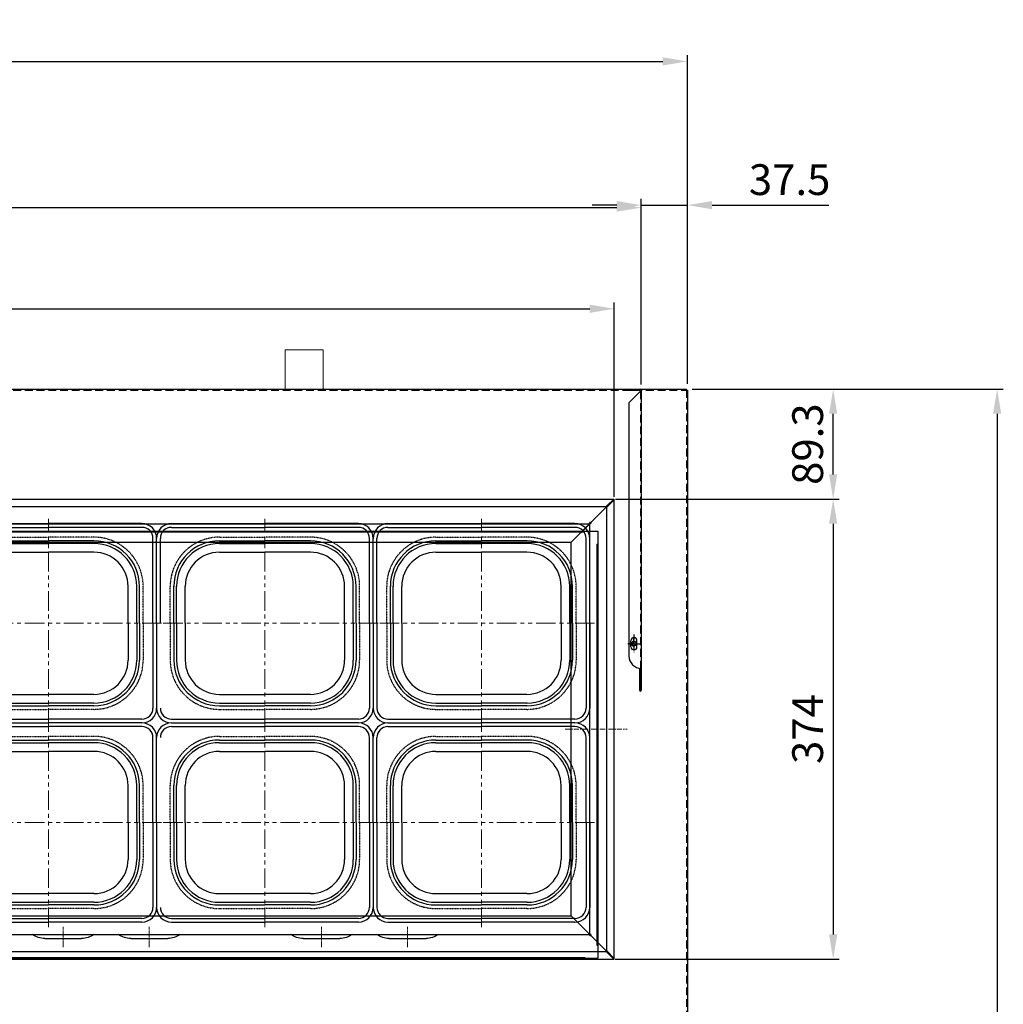
# Model space of a CAD drawing. Units: millimetres. Extents: x 83095 to 86266, y -127399 to -122900.
# Drawn here: x 83894 to 84694, y -123700 to -122900 of the extents above; entities that cross this region are included whole.
import ezdxf

# ---------------------------------------------------------------- set-up
doc = ezdxf.new("R2010")
doc.units = ezdxf.units.MM
for name, pattern in [('AM_ISO08W050x2', [9, 6, -0.75, 1.5, -0.75]), ('CENTER', [7, 4, -1, 1, -1]), ('CENTER2', [1.125, 0.75, -0.125, 0.125, -0.125]), ('HIDDEN', [9.525, 6.35, -3.175]), ('HIDDEN2', [0.1875, 0.125, -0.0625]), ('PHANTOM2', [31.75, 15.875, -3.175, 3.175, -3.175, 3.175, -3.175])]:
    doc.linetypes.add(name, pattern=pattern)
doc.layers.get('0').update_dxf_attribs({"lineweight": 13})
for name, color, linetype in [('\\M+5A6CC\\M+5A6CC¸¶', 187, 'Continuous'), ('cen', 1, 'CENTER'), ('COVER_', 7, 'Continuous'), ('Evap 60 48', 7, 'Continuous'), ('LOUVER_72', 2, 'Continuous'), ('PAN_SUPPORTER_FR', 7, 'Continuous'), ('PAN_SUPPORTER_RE', 7, 'Continuous'), ('PAN_SUPPORTER_SI', 7, 'Continuous'), ('Top Plate 72_Mega', 107, 'Continuous')]:
    doc.layers.add(name, color=color, linetype=linetype)
for name, color, linetype, lineweight in [('AM_7', 1, 'CENTER', 25), ('C', 1, 'CENTER2', 13), ('DR', 7, 'Continuous', 25), ('H', 6, 'HIDDEN2', 25), ('Layer1', 90, 'Continuous', 13), ('P', 2, 'PHANTOM2', 13)]:
    doc.layers.add(name, color=color, linetype=linetype, lineweight=lineweight)
doc.styles.get("Standard").update_dxf_attribs({"font": 'ISOCP.SHX'})
doc.dimstyles.new('rrrrr', dxfattribs={"dimtxt": 18, "dimasz": 11, "dimexe": 5, "dimexo": 5, "dimgap": 5, "dimtad": 1, "dimtoh": 1, "dimdsep": 46, "dimtxsty": 'Standard', "dimcen": 0, "dimclrd": 256, "dimclre": 256, "dimclrt": 2, "dimadec": 0, "dimazin": 2, "dimtp": 0.1, "dimtm": 0.1, "dimtfac": 0.71, "dimtmove": 0, "dimatfit": 3, "dimfxl": 0, "dimlwd": -1, "dimlwe": -1, "dimarcsym": 0})

# ---------------------------------------------------------------- blocks, each defined once
blk = doc.blocks.new('*D29')
at = {"layer": 'Defpoints', "color": 0}
for p in [(84436.49, -123200.05), (84437.69, -124500.93), (84688.96, -124500.93)]:
    blk.add_point(p, dxfattribs=at)
at = {"layer": 'DR'}
for p, q in [((84441.49, -123200.05), (84693.96, -123200.05)), ((84688.96, -123220.05), (84688.96, -124480.93)), ((84442.69, -124500.93), (84693.96, -124500.93))]:
    blk.add_line(p, q, dxfattribs=at)
for points in [[(84685.62, -123220.05), (84692.29, -123220.05), (84688.96, -123200.05)], [(84685.62, -124480.93), (84692.29, -124480.93), (84688.96, -124500.93)]]:
    blk.add_solid(points, dxfattribs=at)
at = {"layer": 'DR', "color": 2, "insert": (84671.46, -123850.49), "char_height": 25, "attachment_point": 5, "rotation": 90}
blk.add_mtext('1300.9', dxfattribs=at)
blk = doc.blocks.new('*D30')
at = {"layer": 'Defpoints', "color": 0}
for p in [(84373.73, -123289.39), (84373.29, -123663.41), (84555.66, -123663.41)]:
    blk.add_point(p, dxfattribs=at)
at = {"layer": 'DR'}
for p, q in [((84378.73, -123289.39), (84560.66, -123289.39)), ((84555.66, -123309.39), (84555.66, -123643.41)), ((84378.29, -123663.41), (84560.66, -123663.41))]:
    blk.add_line(p, q, dxfattribs=at)
for points in [[(84552.33, -123309.39), (84559, -123309.39), (84555.66, -123289.39)], [(84552.33, -123643.41), (84559, -123643.41), (84555.66, -123663.41)]]:
    blk.add_solid(points, dxfattribs=at)
at = {"layer": 'DR', "color": 2, "insert": (84538.16, -123476.4), "char_height": 25, "attachment_point": 5, "rotation": 90}
blk.add_mtext('374', dxfattribs=at)
blk = doc.blocks.new('*D31')
at = {"layer": 'Defpoints', "color": 0}
for p in [(84437.19, -122933.47), (83212.19, -123200.75), (84437.19, -123200.75)]:
    blk.add_point(p, dxfattribs=at)
at = {"layer": 'DR'}
for p, q in [((83212.19, -123195.75), (83212.19, -122928.47)), ((84437.19, -123195.75), (84437.19, -122928.47)), ((83232.19, -122933.47), (84417.19, -122933.47))]:
    blk.add_line(p, q, dxfattribs=at)
for points in [[(83232.19, -122930.13), (83232.19, -122936.8), (83212.19, -122933.47)], [(84417.19, -122930.13), (84417.19, -122936.8), (84437.19, -122933.47)]]:
    blk.add_solid(points, dxfattribs=at)
at = {"layer": 'DR', "color": 2, "insert": (83824.69, -122915.96), "char_height": 25, "attachment_point": 5}
blk.add_mtext('1225', dxfattribs=at)
blk = doc.blocks.new('*D32')
at = {"layer": 'Defpoints', "color": 0}
for p in [(84377.76, -123134.64), (83271.73, -123295.59), (84377.76, -123292.62)]:
    blk.add_point(p, dxfattribs=at)
at = {"layer": 'DR'}
for p, q in [((83271.73, -123290.59), (83271.73, -123129.64)), ((83291.73, -123134.64), (84357.76, -123134.64)), ((84377.76, -123287.62), (84377.76, -123129.64))]:
    blk.add_line(p, q, dxfattribs=at)
for points in [[(83291.73, -123131.31), (83291.73, -123137.98), (83271.73, -123134.64)], [(84357.76, -123131.31), (84357.76, -123137.98), (84377.76, -123134.64)]]:
    blk.add_solid(points, dxfattribs=at)
at = {"layer": 'DR', "color": 2, "insert": (83824.74, -123117.14), "char_height": 25, "attachment_point": 5}
blk.add_mtext('1106', dxfattribs=at)
blk = doc.blocks.new('*D33')
at = {"layer": 'Defpoints', "color": 0}
for p in [(84437.19, -123050.36), (84399.69, -123201.31), (84437.19, -123200.75)]:
    blk.add_point(p, dxfattribs=at)
at = {"layer": 'DR'}
for p, q in [((84399.69, -123196.31), (84399.69, -123045.36)), ((84437.19, -123195.75), (84437.19, -123045.36)), ((84379.69, -123050.36), (84359.69, -123050.36)), ((84399.69, -123050.36), (84437.19, -123050.36)), ((84457.19, -123050.36), (84552.05, -123050.36))]:
    blk.add_line(p, q, dxfattribs=at)
for points in [[(84379.69, -123047.02), (84379.69, -123053.69), (84399.69, -123050.36)], [(84457.19, -123047.02), (84457.19, -123053.69), (84437.19, -123050.36)]]:
    blk.add_solid(points, dxfattribs=at)
at = {"layer": 'DR', "color": 2, "insert": (84520.28, -123032.86), "char_height": 25, "attachment_point": 5}
blk.add_mtext('37.5', dxfattribs=at)
blk = doc.blocks.new('*D34')
at = {"layer": 'Defpoints', "color": 0}
for p in [(84399.69, -123052.39), (83249.69, -123201.22), (84399.69, -123201.31)]:
    blk.add_point(p, dxfattribs=at)
at = {"layer": 'DR'}
for p, q in [((83249.69, -123196.22), (83249.69, -123047.39)), ((84399.69, -123196.31), (84399.69, -123047.39)), ((83269.69, -123052.39), (84379.69, -123052.39))]:
    blk.add_line(p, q, dxfattribs=at)
for points in [[(83269.69, -123049.06), (83269.69, -123055.72), (83249.69, -123052.39)], [(84379.69, -123049.06), (84379.69, -123055.72), (84399.69, -123052.39)]]:
    blk.add_solid(points, dxfattribs=at)
at = {"layer": 'DR', "color": 2, "insert": (83824.69, -123034.89), "char_height": 25, "attachment_point": 5}
blk.add_mtext('1150', dxfattribs=at)
blk = doc.blocks.new('*D36')
at = {"layer": 'Defpoints', "color": 0}
for p in [(84436.02, -123200.05), (84555.66, -123200.05), (84373.73, -123289.39)]:
    blk.add_point(p, dxfattribs=at)
at = {"layer": 'DR'}
for p, q in [((84441.02, -123200.05), (84560.66, -123200.05)), ((84555.66, -123269.39), (84555.66, -123220.05)), ((84378.73, -123289.39), (84560.66, -123289.39))]:
    blk.add_line(p, q, dxfattribs=at)
for points in [[(84552.33, -123220.05), (84559, -123220.05), (84555.66, -123200.05)], [(84552.33, -123269.39), (84559, -123269.39), (84555.66, -123289.39)]]:
    blk.add_solid(points, dxfattribs=at)
at = {"layer": 'DR', "color": 2, "insert": (84538.16, -123244.72), "char_height": 25, "attachment_point": 5, "rotation": 90}
blk.add_mtext('89.3', dxfattribs=at)
blk = doc.blocks.new('S48F')
at = {"layer": 'cen', "lineweight": 0}
blk.add_line((0, 27.17), (0, -27.17), dxfattribs=at)
at = {"layer": 'COVER_'}
for p, q in [((-533.01, -1.27), (-534.01, -1.27)), ((533.01, -1.27), (534.01, -1.27))]:
    blk.add_line(p, q, dxfattribs=at)
at = {"layer": 'Evap 60 48'}
for p, q in [((-533.01, -2.27), (-533.01, -1.27)), ((533.01, -2.27), (533.01, -1.27))]:
    blk.add_line(p, q, dxfattribs=at)
at = {"layer": 'PAN_SUPPORTER_FR', "color": 7, "linetype": 'Continuous', "ltscale": 25.4}
for p, q in [((-552.5, 17.73), (552.5, 17.73)), ((-552.5, 17.73), (-546.72, 11.96)), ((-552.5, 17.73), (-552.5, 17.22)), ((-552.5, 17.22), (-546.72, 11.45)), ((552.5, 17.73), (546.72, 11.96)), ((552.5, 17.22), (546.72, 11.45)), ((552.5, 17.73), (552.5, 17.22)), ((-546.72, 11.96), (-546.72, 11.44)), ((-546.72, 11.96), (-546.72, 11.45)), ((-546.72, 11.73), (546.72, 11.73)), ((-546.72, 11.45), (-546.72, 11.44)), ((-546.72, 11.44), (-534.01, -1.27)), ((546.72, 11.44), (534.01, -1.27)), ((546.72, 11.96), (546.72, 11.44)), ((546.72, 11.96), (546.72, 11.45)), ((546.72, 11.45), (546.72, 11.44)), ((-533.01, -2.27), (533.01, -2.27)), ((-533.01, -2.27), (-518.01, -17.27)), ((533.01, -2.27), (518.01, -17.27)), ((-518.01, -17.27), (518.01, -17.27))]:
    blk.add_line(p, q, dxfattribs=at)
at = {"layer": 'PAN_SUPPORTER_FR', "color": 7, "linetype": 'HIDDEN2', "ltscale": 25.4}
for p, q in [((-533.01, -1.47), (-533.01, -1.47)), ((533.01, -1.47), (533.01, -1.47))]:
    blk.add_line(p, q, dxfattribs=at)
blk = doc.blocks.new('s48b')
at = {"layer": 'C'}
for p, q in [((-385, 18.83), (-385, 35.31)), ((-315, 18.82), (-315, 35.3)), ((-175, 18.83), (-175, 35.31)), ((-105, 18.82), (-105, 35.3)), ((105, 18.81), (105, 35.28)), ((175, 18.81), (175, 35.28)), ((315, 18.78), (315, 35.26)), ((385, 18.78), (385, 35.26)), ((-35, 20.13), (-35, 31.43)), ((35, 20.13), (35, 31.42))]:
    blk.add_line(p, q, dxfattribs=at)
at = {"layer": 'cen', "lineweight": 0}
blk.add_line((0, 54.33), (0, 0), dxfattribs=at)
at = {"layer": 'COVER_'}
for p, q in [((-533.01, 25.9), (-534.01, 25.9)), ((533.01, 25.9), (534.01, 25.9))]:
    blk.add_line(p, q, dxfattribs=at)
at = {"layer": 'Evap 60 48'}
for p, q in [((-533.01, 24.9), (-533.01, 25.9)), ((533.01, 24.9), (533.01, 25.9))]:
    blk.add_line(p, q, dxfattribs=at)
at = {"layer": 'PAN_SUPPORTER_FR', "color": 7, "linetype": 'Continuous', "ltscale": 25.4}
for p, q in [((-552.5, 44.9), (552.5, 44.9)), ((-552.5, 44.9), (-546.72, 39.12)), ((-552.5, 44.9), (-552.5, 44.39)), ((-552.5, 44.39), (-546.72, 38.61)), ((552.5, 44.9), (546.72, 39.12)), ((552.5, 44.39), (546.72, 38.61)), ((552.5, 44.9), (552.5, 44.39)), ((-546.72, 39.12), (-546.72, 38.61)), ((-546.72, 39.12), (-546.72, 38.61)), ((-546.72, 38.9), (546.72, 38.9)), ((-546.72, 38.61), (-534.01, 25.9)), ((-546.72, 38.61), (-546.72, 38.61)), ((546.72, 38.61), (534.01, 25.9)), ((546.72, 39.12), (546.72, 38.61)), ((546.72, 39.12), (546.72, 38.61)), ((546.72, 38.61), (546.72, 38.61)), ((-533.01, 24.9), (533.01, 24.9)), ((-533.01, 24.9), (-518.01, 9.9)), ((533.01, 24.9), (518.01, 9.9)), ((-518.01, 9.9), (518.01, 9.9))]:
    blk.add_line(p, q, dxfattribs=at)
at = {"layer": 'PAN_SUPPORTER_FR', "color": 7, "linetype": 'HIDDEN2', "ltscale": 25.4}
for p, q in [((-533.01, 25.7), (-533.01, 25.7)), ((533.01, 25.7), (533.01, 25.7))]:
    blk.add_line(p, q, dxfattribs=at)
at = {"layer": 'PAN_SUPPORTER_RE', "color": 7, "linetype": 'Continuous', "ltscale": 25.4}
for p, q in [((-370, 28.22), (-400, 28.23)), ((-300, 28.21), (-330, 28.22)), ((-160, 28.22), (-190, 28.23)), ((-90, 28.21), (-120, 28.22)), ((-20, 28.2), (-50, 28.21)), ((20, 28.2), (50, 28.2)), ((90, 28.2), (120, 28.2)), ((160, 28.2), (190, 28.2)), ((300, 28.17), (330, 28.17)), ((370, 28.17), (400, 28.17))]:
    blk.add_line(p, q, dxfattribs=at)
for centre, start, end in [((-400, 11.42), 89.99236, 126.51814), ((-370, 11.42), 53.46658, 89.99236), ((-330, 11.42), 89.99236, 126.51814), ((-300, 11.41), 53.46658, 89.99236), ((-190, 11.42), 89.99236, 126.51814), ((-160, 11.42), 53.46658, 89.99236), ((-120, 11.42), 89.99236, 126.51814), ((-90, 11.41), 53.46658, 89.99236), ((-50, 11.41), 89.99236, 126.51814), ((-20, 11.4), 53.46658, 89.99236), ((20, 11.4), 90, 126.52578), ((50, 11.4), 53.47422, 90), ((90, 11.4), 90, 126.52578), ((120, 11.4), 53.47422, 90), ((160, 11.4), 90, 126.52578), ((190, 11.4), 53.47422, 90), ((300, 11.37), 90, 126.52578), ((330, 11.37), 53.47422, 90), ((370, 11.37), 90, 126.52578), ((400, 11.37), 53.47422, 90)]:
    blk.add_arc(centre, 16.8, start, end, dxfattribs=at)
blk = doc.blocks.new('S48S')
at = {"layer": 'cen', "lineweight": 0}
blk.add_line((0, -19.81), (0, 30.48), dxfattribs=at)
at = {"layer": 'COVER_'}
for p, q in [((-167.01, 1), (-168.01, 1)), ((167.01, 1), (168.01, 1))]:
    blk.add_line(p, q, dxfattribs=at)
at = {"layer": 'PAN_SUPPORTER_SI', "color": 7, "linetype": 'Continuous', "ltscale": 25.4}
for p, q in [((-186.5, 20), (186.5, 20)), ((-186.5, 20), (-180.72, 14.22)), ((-186.5, 20), (-186.5, 19.49)), ((-186.5, 19.49), (-180.72, 13.71)), ((186.5, 20), (180.72, 14.22)), ((186.5, 19.49), (180.72, 13.71)), ((186.5, 20), (186.5, 19.49)), ((-180.72, 14.22), (-180.72, 13.71)), ((-180.72, 14), (180.72, 14)), ((-180.72, 13.71), (-168.01, 1)), ((-180.72, 13.71), (-180.72, 13.71)), ((180.72, 13.71), (168.01, 1)), ((180.72, 14.22), (180.72, 13.71)), ((180.72, 13.71), (180.72, 13.71)), ((-168.01, 0.8), (-168.01, 0)), ((-168.01, 0.8), (-167.81, 0.8)), ((-168.01, 0), (-167.01, 0)), ((-167.01, 0), (167.01, 0)), ((168.01, 0), (167.01, 0)), ((168.01, 0.8), (167.81, 0.8)), ((168.01, 0.8), (168.01, 0)), ((-167.01, 0), (-152.01, -15)), ((167.01, 0), (152.01, -15)), ((-152.01, -15), (152.01, -15))]:
    blk.add_line(p, q, dxfattribs=at)
at = {"layer": 'PAN_SUPPORTER_SI', "color": 7, "linetype": 'HIDDEN2', "ltscale": 25.4}
for p, q in [((-167.81, 0.8), (-167.01, 0.8)), ((-167.81, 0.8), (-167.01, 0.8)), ((-167.01, 1), (-167.01, 0)), ((167.01, 1), (167.01, 0)), ((167.81, 0.8), (167.01, 0.8)), ((167.82, 0.8), (167.01, 0.8))]:
    blk.add_line(p, q, dxfattribs=at)
blk = doc.blocks.new('dfefsdf1sd2f4s5df')
at = {"layer": 'Evap 60 48'}
blk.add_blockref('S48F', (-533.01, 58.33), dxfattribs=at)
at = {"layer": 'Evap 60 48', "xscale": -1}
for name, p, rotation in [('S48S', (0, -110.94), 270), ('s48b', (-533.01, -253.06), 180)]:
    blk.add_blockref(name, p, dxfattribs=dict(at, rotation=rotation))
blk = doc.blocks.new('s4812f153s')
at = {"layer": '\\M+5A6CC\\M+5A6CC¸¶'}
for radius in [1.8, 1.7]:
    blk.add_circle((29145.22, 13150.42), radius, dxfattribs=at)
blk.add_arc((29145.22, 13150.42), 2, 347.08345, 277.93572, dxfattribs=at)
at = {"layer": 'AM_7', "linetype": 'AM_ISO08W050x2'}
for q in [(29140.41, 13150.42), (29145.22, 13155.24), (29145.22, 13145.61), (29150.03, 13150.42)]:
    blk.add_line((29145.22, 13150.42), q, dxfattribs=at)
at = {"layer": 'Top Plate 72_Mega'}
for p, q in [((27964.42, 13357.42), (29188.02, 13357.42)), ((29188.02, 13356.72), (29188.02, 13357.42)), ((29188.02, 13356.72), (29188.02, 13357.42)), ((29188.02, 13356.72), (29188.02, 13357.42)), ((29188.02, 13356.72), (29188.02, 13357.42)), ((29188.02, 13356.72), (29188.72, 13356.72)), ((29188.02, 13356.72), (29188.72, 13356.72)), ((29188.02, 13356.72), (29188.72, 13356.72)), ((29188.02, 13356.72), (29188.72, 13356.72)), ((29188.72, 13356.72), (29188.72, 12596.12)), ((28036.52, 13242.12), (29115.92, 13242.12)), ((28047.22, 13241.42), (29105.22, 13241.42)), ((29105.22, 13241.42), (29105.22, 13242.12)), ((29115.92, 13242.12), (29115.92, 12894.72)), ((29115.22, 13231.42), (29115.22, 12905.42)), ((29115.22, 13231.42), (29115.92, 13231.42)), ((29115.22, 12905.42), (29115.92, 12905.42)), ((28036.52, 12894.72), (29115.92, 12894.72)), ((28047.22, 12895.42), (29105.22, 12895.42)), ((28115.22, 12895.42), (29066.22, 12895.42)), ((29105.22, 12895.42), (29105.22, 12894.72))]:
    blk.add_line(p, q, dxfattribs=at)
at = {"layer": 'Top Plate 72_Mega', "color": 3, "linetype": 'HIDDEN'}
for p, q in [((27964.42, 13356.72), (29188.02, 13356.72)), ((29188.02, 13356.72), (29188.02, 12596.12))]:
    blk.add_line(p, q, dxfattribs=at)
blk = doc.blocks.new('SDFW')
at = {"color": 1, "linetype": 'CENTER', "lineweight": -3}
for p, q in [((-67.71, -3.59), (-67.71, -12.94)), ((-60.21, -8.13), (-74.44, -8.13))]:
    blk.add_line(p, q, dxfattribs=at)
at = {"layer": 'COVER_'}
for p, q in [((-70.21, -5.63), (-65.21, -5.63)), ((-70.21, -10.63), (-65.21, -10.63))]:
    blk.add_line(p, q, dxfattribs=at)
at = {"layer": 'COVER_', "color": 3, "linetype": 'HIDDEN'}
blk.add_line((137.59, -13.43), (-87.71, -13.43), dxfattribs=at)
at = {"layer": 'COVER_'}
for centre, start, end in [((-70.21, -8.13), 90, 270), ((-65.21, -8.13), 270, 90)]:
    blk.add_arc(centre, 2.5, start, end, dxfattribs=at)
at = {"layer": 'Evap 60 48'}
for p, q in [((128.29, -4.13), (-77.71, -4.13)), ((128.29, -4.13), (137.59, -13.43)), ((138.59, -4.13), (138.59, -13.43)), ((138.59, -4.13), (139.29, -4.13)), ((139.29, -4.13), (139.29, -13.43)), ((-87.71, -12.73), (-105.51, -12.73)), ((138.59, -14.13), (-105.51, -14.13)), ((-87.71, -13.43), (-105.47, -13.43)), ((-93.36, -12.73), (-93.36, -13.43)), ((-87.71, -14.13), (-87.71, -14.13)), ((137.59, -13.43), (137.59, -14.13)), ((137.59, -13.43), (138.59, -13.43))]:
    blk.add_line(p, q, dxfattribs=at)
for centre, radius, start, end in [((-77.71, -14.13), 10, 90, 180), ((-105.47, -13.43), 0.701, 93.56164, 266.43836), ((138.59, -13.43), 0.7, 270, 0)]:
    blk.add_arc(centre, radius, start, end, dxfattribs=at)
blk = doc.blocks.new('RQWRQR')
at = {"layer": 'DR'}
for p, q in [((31193.88, 13487.84), (31269.88, 13487.84)), ((31193.88, 13487.84), (31269.88, 13487.84)), ((31193.88, 13487.84), (31269.88, 13487.84)), ((31193.88, 13484.84), (31269.88, 13484.84)), ((31345.88, 13487.84), (31269.88, 13487.84)), ((31345.88, 13487.84), (31269.88, 13487.84)), ((31345.88, 13487.84), (31269.88, 13487.84)), ((31345.88, 13484.84), (31269.88, 13484.84)), ((31369.88, 13487.84), (31445.88, 13487.84)), ((31369.88, 13487.84), (31445.88, 13487.84)), ((31369.88, 13487.84), (31445.88, 13487.84)), ((31369.88, 13484.84), (31445.88, 13484.84)), ((31521.88, 13487.84), (31445.88, 13487.84)), ((31521.88, 13487.84), (31445.88, 13487.84)), ((31521.88, 13487.84), (31445.88, 13487.84)), ((31521.88, 13484.84), (31445.88, 13484.84)), ((31545.88, 13487.84), (31621.88, 13487.84)), ((31545.88, 13487.84), (31621.88, 13487.84)), ((31545.88, 13487.84), (31621.88, 13487.84)), ((31545.88, 13484.84), (31621.88, 13484.84)), ((31697.88, 13487.84), (31621.88, 13487.84)), ((31697.88, 13487.84), (31621.88, 13487.84)), ((31697.88, 13487.84), (31621.88, 13487.84)), ((31697.88, 13484.84), (31621.88, 13484.84)), ((31354.88, 13406.84), (31354.88, 13475.84)), ((31357.88, 13406.84), (31357.88, 13475.84)), ((31360.88, 13406.84), (31360.88, 13475.84)), ((31530.88, 13406.84), (31530.88, 13475.84)), ((31533.88, 13406.84), (31533.88, 13475.84)), ((31533.88, 13406.84), (31533.88, 13475.84)), ((31533.88, 13406.84), (31533.88, 13475.84)), ((31536.88, 13406.84), (31536.88, 13475.84)), ((31706.88, 13406.84), (31706.88, 13475.84)), ((31709.88, 13406.84), (31709.88, 13475.84)), ((31232.83, 13473.89), (31269.88, 13473.89)), ((31232.83, 13471.68), (31269.88, 13471.68)), ((31306.93, 13473.89), (31269.88, 13473.89)), ((31306.93, 13471.68), (31269.88, 13471.68)), ((31408.83, 13473.89), (31445.88, 13473.89)), ((31408.83, 13471.68), (31445.88, 13471.68)), ((31482.93, 13473.89), (31445.88, 13473.89)), ((31482.93, 13471.68), (31445.88, 13471.68)), ((31584.83, 13473.89), (31621.88, 13473.89)), ((31584.83, 13471.68), (31621.88, 13471.68)), ((31658.93, 13473.89), (31621.88, 13473.89)), ((31658.93, 13471.68), (31621.88, 13471.68)), ((31232.88, 13464.63), (31269.88, 13464.63)), ((31306.88, 13464.63), (31269.88, 13464.63)), ((31408.88, 13464.63), (31445.88, 13464.63)), ((31482.88, 13464.63), (31445.88, 13464.63)), ((31584.88, 13464.63), (31621.88, 13464.63)), ((31658.88, 13464.63), (31621.88, 13464.63)), ((31334.67, 13406.84), (31334.67, 13436.84)), ((31341.72, 13406.84), (31341.72, 13436.89)), ((31343.93, 13406.84), (31343.93, 13436.89)), ((31371.83, 13406.84), (31371.83, 13436.89)), ((31374.03, 13406.84), (31374.03, 13436.89)), ((31381.08, 13406.84), (31381.08, 13436.84)), ((31510.67, 13406.84), (31510.67, 13436.84)), ((31517.72, 13406.84), (31517.72, 13436.89)), ((31519.93, 13406.84), (31519.93, 13436.89)), ((31547.83, 13406.84), (31547.83, 13436.89)), ((31550.03, 13406.84), (31550.03, 13436.89)), ((31557.08, 13406.84), (31557.08, 13436.84)), ((31686.67, 13406.84), (31686.67, 13436.84)), ((31693.72, 13406.84), (31693.72, 13436.89)), ((31695.93, 13406.84), (31695.93, 13436.89)), ((31334.67, 13406.84), (31334.67, 13376.84)), ((31341.72, 13406.84), (31341.72, 13376.79)), ((31343.93, 13406.84), (31343.93, 13376.79)), ((31354.88, 13406.84), (31354.88, 13337.84)), ((31357.88, 13406.84), (31357.88, 13337.84)), ((31371.83, 13406.84), (31371.83, 13376.79)), ((31374.03, 13406.84), (31374.03, 13376.79)), ((31381.08, 13406.84), (31381.08, 13376.84)), ((31510.67, 13406.84), (31510.67, 13376.84)), ((31517.72, 13406.84), (31517.72, 13376.79)), ((31519.93, 13406.84), (31519.93, 13376.79)), ((31530.88, 13406.84), (31530.88, 13337.84)), ((31533.88, 13406.84), (31533.88, 13337.84)), ((31533.88, 13406.84), (31533.88, 13337.84)), ((31533.88, 13406.84), (31533.88, 13337.84)), ((31536.88, 13406.84), (31536.88, 13337.84)), ((31547.83, 13406.84), (31547.83, 13376.79)), ((31550.03, 13406.84), (31550.03, 13376.79)), ((31557.08, 13406.84), (31557.08, 13376.84)), ((31686.67, 13406.84), (31686.67, 13376.84)), ((31693.72, 13406.84), (31693.72, 13376.79)), ((31695.93, 13406.84), (31695.93, 13376.79)), ((31706.88, 13406.84), (31706.88, 13337.84)), ((31709.88, 13406.84), (31709.88, 13337.84)), ((31232.88, 13349.04), (31269.88, 13349.04)), ((31306.88, 13349.04), (31269.88, 13349.04)), ((31408.88, 13349.04), (31445.88, 13349.04)), ((31482.88, 13349.04), (31445.88, 13349.04)), ((31584.88, 13349.04), (31621.88, 13349.04)), ((31658.88, 13349.04), (31621.88, 13349.04)), ((31232.83, 13341.99), (31269.88, 13341.99)), ((31232.83, 13339.79), (31269.88, 13339.79)), ((31306.93, 13341.99), (31269.88, 13341.99)), ((31306.93, 13339.79), (31269.88, 13339.79)), ((31408.83, 13341.99), (31445.88, 13341.99)), ((31408.83, 13339.79), (31445.88, 13339.79)), ((31482.93, 13341.99), (31445.88, 13341.99)), ((31482.93, 13339.79), (31445.88, 13339.79)), ((31584.83, 13341.99), (31621.88, 13341.99)), ((31584.83, 13339.79), (31621.88, 13339.79)), ((31658.93, 13341.99), (31621.88, 13341.99)), ((31658.93, 13339.79), (31621.88, 13339.79)), ((31193.88, 13328.84), (31269.88, 13328.84)), ((31193.88, 13325.84), (31269.88, 13325.84)), ((31193.88, 13325.84), (31269.88, 13325.84)), ((31193.88, 13325.84), (31269.88, 13325.84)), ((31193.88, 13325.84), (31269.88, 13325.84)), ((31345.88, 13328.84), (31269.88, 13328.84)), ((31345.88, 13325.84), (31269.88, 13325.84)), ((31345.88, 13325.84), (31269.88, 13325.84)), ((31345.88, 13325.84), (31269.88, 13325.84)), ((31345.88, 13325.84), (31269.88, 13325.84)), ((31369.88, 13328.84), (31445.88, 13328.84)), ((31369.88, 13325.84), (31445.88, 13325.84)), ((31369.88, 13325.84), (31445.88, 13325.84)), ((31369.88, 13325.84), (31445.88, 13325.84)), ((31369.88, 13325.84), (31445.88, 13325.84)), ((31521.88, 13328.84), (31445.88, 13328.84)), ((31521.88, 13325.84), (31445.88, 13325.84)), ((31521.88, 13325.84), (31445.88, 13325.84)), ((31521.88, 13325.84), (31445.88, 13325.84)), ((31521.88, 13325.84), (31445.88, 13325.84)), ((31545.88, 13328.84), (31621.88, 13328.84)), ((31545.88, 13325.84), (31621.88, 13325.84)), ((31545.88, 13325.84), (31621.88, 13325.84)), ((31545.88, 13325.84), (31621.88, 13325.84)), ((31545.88, 13325.84), (31621.88, 13325.84)), ((31697.88, 13328.84), (31621.88, 13328.84)), ((31697.88, 13325.84), (31621.88, 13325.84)), ((31697.88, 13325.84), (31621.88, 13325.84)), ((31697.88, 13325.84), (31621.88, 13325.84)), ((31697.88, 13325.84), (31621.88, 13325.84)), ((31193.88, 13322.84), (31269.88, 13322.84)), ((31345.88, 13322.84), (31269.88, 13322.84)), ((31369.88, 13322.84), (31445.88, 13322.84)), ((31521.88, 13322.84), (31445.88, 13322.84)), ((31545.88, 13322.84), (31621.88, 13322.84)), ((31697.88, 13322.84), (31621.88, 13322.84)), ((31232.83, 13311.89), (31269.88, 13311.89)), ((31232.83, 13309.68), (31269.88, 13309.68)), ((31306.93, 13311.89), (31269.88, 13311.89)), ((31306.93, 13309.68), (31269.88, 13309.68)), ((31354.88, 13244.84), (31354.88, 13313.84)), ((31357.88, 13244.84), (31357.88, 13313.84)), ((31408.83, 13311.89), (31445.88, 13311.89)), ((31408.83, 13309.68), (31445.88, 13309.68)), ((31482.93, 13311.89), (31445.88, 13311.89)), ((31482.93, 13309.68), (31445.88, 13309.68)), ((31530.88, 13244.84), (31530.88, 13313.84)), ((31533.88, 13244.84), (31533.88, 13313.84)), ((31533.88, 13244.84), (31533.88, 13313.84)), ((31533.88, 13244.84), (31533.88, 13313.84)), ((31536.88, 13244.84), (31536.88, 13313.84)), ((31584.83, 13311.89), (31621.88, 13311.89)), ((31584.83, 13309.68), (31621.88, 13309.68)), ((31658.93, 13311.89), (31621.88, 13311.89)), ((31658.93, 13309.68), (31621.88, 13309.68)), ((31706.88, 13244.84), (31706.88, 13313.84)), ((31709.88, 13244.84), (31709.88, 13313.84)), ((31232.88, 13302.63), (31269.88, 13302.63)), ((31306.88, 13302.63), (31269.88, 13302.63)), ((31408.88, 13302.63), (31445.88, 13302.63)), ((31482.88, 13302.63), (31445.88, 13302.63)), ((31584.88, 13302.63), (31621.88, 13302.63)), ((31658.88, 13302.63), (31621.88, 13302.63)), ((31334.67, 13244.84), (31334.67, 13274.84)), ((31341.72, 13244.84), (31341.72, 13274.89)), ((31343.93, 13244.84), (31343.93, 13274.89)), ((31371.83, 13244.84), (31371.83, 13274.89)), ((31374.03, 13244.84), (31374.03, 13274.89)), ((31381.08, 13244.84), (31381.08, 13274.84)), ((31510.67, 13244.84), (31510.67, 13274.84)), ((31517.72, 13244.84), (31517.72, 13274.89)), ((31519.93, 13244.84), (31519.93, 13274.89)), ((31547.83, 13244.84), (31547.83, 13274.89)), ((31550.03, 13244.84), (31550.03, 13274.89)), ((31557.08, 13244.84), (31557.08, 13274.84)), ((31686.67, 13244.84), (31686.67, 13274.84)), ((31693.72, 13244.84), (31693.72, 13274.89)), ((31695.93, 13244.84), (31695.93, 13274.89)), ((31334.67, 13244.84), (31334.67, 13214.84)), ((31341.72, 13244.84), (31341.72, 13214.79)), ((31343.93, 13244.84), (31343.93, 13214.79)), ((31354.88, 13244.84), (31354.88, 13175.84)), ((31357.88, 13244.84), (31357.88, 13175.84)), ((31371.83, 13244.84), (31371.83, 13214.79)), ((31374.03, 13244.84), (31374.03, 13214.79)), ((31381.08, 13244.84), (31381.08, 13214.84)), ((31510.67, 13244.84), (31510.67, 13214.84)), ((31517.72, 13244.84), (31517.72, 13214.79)), ((31519.93, 13244.84), (31519.93, 13214.79)), ((31530.88, 13244.84), (31530.88, 13175.84)), ((31533.88, 13244.84), (31533.88, 13175.84)), ((31533.88, 13244.84), (31533.88, 13175.84)), ((31533.88, 13244.84), (31533.88, 13175.84)), ((31536.88, 13244.84), (31536.88, 13175.84)), ((31547.83, 13244.84), (31547.83, 13214.79)), ((31550.03, 13244.84), (31550.03, 13214.79)), ((31557.08, 13244.84), (31557.08, 13214.84)), ((31686.67, 13244.84), (31686.67, 13214.84)), ((31693.72, 13244.84), (31693.72, 13214.79)), ((31695.93, 13244.84), (31695.93, 13214.79)), ((31706.88, 13244.84), (31706.88, 13175.84)), ((31709.88, 13244.84), (31709.88, 13175.84)), ((31232.83, 13179.99), (31269.88, 13179.99)), ((31232.88, 13187.04), (31269.88, 13187.04)), ((31306.88, 13187.04), (31269.88, 13187.04)), ((31306.93, 13179.99), (31269.88, 13179.99)), ((31408.83, 13179.99), (31445.88, 13179.99)), ((31408.88, 13187.04), (31445.88, 13187.04)), ((31482.88, 13187.04), (31445.88, 13187.04)), ((31482.93, 13179.99), (31445.88, 13179.99)), ((31584.83, 13179.99), (31621.88, 13179.99)), ((31584.88, 13187.04), (31621.88, 13187.04)), ((31658.88, 13187.04), (31621.88, 13187.04)), ((31658.93, 13179.99), (31621.88, 13179.99)), ((31232.83, 13177.79), (31269.88, 13177.79)), ((31306.93, 13177.79), (31269.88, 13177.79)), ((31408.83, 13177.79), (31445.88, 13177.79)), ((31482.93, 13177.79), (31445.88, 13177.79)), ((31584.83, 13177.79), (31621.88, 13177.79)), ((31658.93, 13177.79), (31621.88, 13177.79)), ((31193.88, 13166.84), (31269.88, 13166.84)), ((31193.88, 13163.84), (31269.88, 13163.84)), ((31345.88, 13166.84), (31269.88, 13166.84)), ((31345.88, 13163.84), (31269.88, 13163.84)), ((31369.88, 13166.84), (31445.88, 13166.84)), ((31369.88, 13163.84), (31445.88, 13163.84)), ((31521.88, 13166.84), (31445.88, 13166.84)), ((31521.88, 13163.84), (31445.88, 13163.84)), ((31545.88, 13166.84), (31621.88, 13166.84)), ((31545.88, 13163.84), (31621.88, 13163.84)), ((31697.88, 13166.84), (31621.88, 13166.84)), ((31697.88, 13163.84), (31621.88, 13163.84))]:
    blk.add_line(p, q, dxfattribs=at)
for centre, radius, start, end in [((31345.88, 13475.84), 12, 0, 90), ((31345.88, 13475.84), 9, 0, 90), ((31369.88, 13475.84), 12, 90, 180), ((31369.88, 13475.84), 9, 90, 180), ((31521.88, 13475.84), 12, 0, 90), ((31521.88, 13475.84), 9, 0, 90), ((31545.88, 13475.84), 12, 90, 180), ((31545.88, 13475.84), 9, 90, 180), ((31697.88, 13475.84), 12, 0, 90), ((31697.88, 13475.84), 9, 0, 90), ((31306.88, 13436.84), 37.05, 0, 90), ((31306.88, 13436.84), 34.85, 0, 90), ((31408.88, 13436.84), 37.05, 90, 180), ((31408.88, 13436.84), 34.85, 90, 180), ((31482.88, 13436.84), 37.05, 0, 90), ((31482.88, 13436.84), 34.85, 0, 90), ((31584.88, 13436.84), 37.05, 90, 180), ((31584.88, 13436.84), 34.85, 90, 180), ((31658.88, 13436.84), 37.05, 0, 90), ((31658.88, 13436.84), 34.85, 0, 90), ((31306.88, 13436.84), 27.8, 0, 90), ((31408.88, 13436.84), 27.8, 90, 180), ((31482.88, 13436.84), 27.8, 0, 90), ((31584.88, 13436.84), 27.8, 90, 180), ((31658.88, 13436.84), 27.8, 0, 90), ((31306.88, 13376.84), 27.8, 270, 0), ((31306.88, 13376.84), 34.85, 270, 0), ((31306.88, 13376.84), 37.05, 270, 0), ((31408.88, 13376.84), 37.05, 180, 270), ((31408.88, 13376.84), 34.85, 180, 270), ((31408.88, 13376.84), 27.8, 180, 270), ((31482.88, 13376.84), 27.8, 270, 0), ((31482.88, 13376.84), 34.85, 270, 0), ((31482.88, 13376.84), 37.05, 270, 0), ((31584.88, 13376.84), 37.05, 180, 270), ((31584.88, 13376.84), 34.85, 180, 270), ((31584.88, 13376.84), 27.8, 180, 270), ((31658.88, 13376.84), 27.8, 270, 0), ((31658.88, 13376.84), 34.85, 270, 0), ((31658.88, 13376.84), 37.05, 270, 0), ((31345.88, 13337.84), 9, 270, 0), ((31345.88, 13337.84), 12, 270, 0), ((31369.88, 13337.84), 12, 180, 270), ((31369.88, 13337.84), 9, 180, 270), ((31521.88, 13337.84), 9, 270, 0), ((31521.88, 13337.84), 12, 270, 0), ((31545.88, 13337.84), 12, 180, 270), ((31545.88, 13337.84), 9, 180, 270), ((31697.88, 13337.84), 9, 270, 0), ((31697.88, 13337.84), 12, 270, 0), ((31345.88, 13313.84), 12, 0, 90), ((31369.88, 13313.84), 12, 90, 180), ((31521.88, 13313.84), 12, 0, 90), ((31545.88, 13313.84), 12, 90, 180), ((31697.88, 13313.84), 12, 0, 90), ((31345.88, 13313.84), 9, 0, 90), ((31369.88, 13313.84), 9, 90, 180), ((31521.88, 13313.84), 9, 0, 90), ((31545.88, 13313.84), 9, 90, 180), ((31697.88, 13313.84), 9, 0, 90), ((31306.88, 13274.84), 37.05, 0, 90), ((31306.88, 13274.84), 34.85, 0, 90), ((31408.88, 13274.84), 37.05, 90, 180), ((31408.88, 13274.84), 34.85, 90, 180), ((31482.88, 13274.84), 37.05, 0, 90), ((31482.88, 13274.84), 34.85, 0, 90), ((31584.88, 13274.84), 37.05, 90, 180), ((31584.88, 13274.84), 34.85, 90, 180), ((31658.88, 13274.84), 37.05, 0, 90), ((31658.88, 13274.84), 34.85, 0, 90), ((31306.88, 13274.84), 27.8, 0, 90), ((31408.88, 13274.84), 27.8, 90, 180), ((31482.88, 13274.84), 27.8, 0, 90), ((31584.88, 13274.84), 27.8, 90, 180), ((31658.88, 13274.84), 27.8, 0, 90), ((31306.88, 13214.84), 27.8, 270, 0), ((31306.88, 13214.84), 34.85, 270, 0), ((31306.88, 13214.84), 37.05, 270, 0), ((31408.88, 13214.84), 37.05, 180, 270), ((31408.88, 13214.84), 34.85, 180, 270), ((31408.88, 13214.84), 27.8, 180, 270), ((31482.88, 13214.84), 27.8, 270, 0), ((31482.88, 13214.84), 34.85, 270, 0), ((31482.88, 13214.84), 37.05, 270, 0), ((31584.88, 13214.84), 37.05, 180, 270), ((31584.88, 13214.84), 34.85, 180, 270), ((31584.88, 13214.84), 27.8, 180, 270), ((31658.88, 13214.84), 27.8, 270, 0), ((31658.88, 13214.84), 34.85, 270, 0), ((31658.88, 13214.84), 37.05, 270, 0), ((31345.88, 13175.84), 9, 270, 0), ((31345.88, 13175.84), 12, 270, 0), ((31369.88, 13175.84), 12, 180, 270), ((31369.88, 13175.84), 9, 180, 270), ((31521.88, 13175.84), 9, 270, 0), ((31521.88, 13175.84), 12, 270, 0), ((31545.88, 13175.84), 12, 180, 270), ((31545.88, 13175.84), 9, 180, 270), ((31697.88, 13175.84), 9, 270, 0), ((31697.88, 13175.84), 12, 270, 0)]:
    blk.add_arc(centre, radius, start, end, dxfattribs=at)
at = {"layer": 'H'}
for p, q in [((31232.88, 13476.84), (31269.88, 13476.84)), ((31306.88, 13476.84), (31269.88, 13476.84)), ((31408.88, 13476.84), (31445.88, 13476.84)), ((31482.88, 13476.84), (31445.88, 13476.84)), ((31584.88, 13476.84), (31621.88, 13476.84)), ((31658.88, 13476.84), (31621.88, 13476.84)), ((31346.88, 13406.84), (31346.88, 13436.84)), ((31368.88, 13406.84), (31368.88, 13436.84)), ((31522.88, 13406.84), (31522.88, 13436.84)), ((31544.88, 13406.84), (31544.88, 13436.84)), ((31698.88, 13406.84), (31698.88, 13436.84)), ((31346.88, 13406.84), (31346.88, 13376.84)), ((31368.88, 13406.84), (31368.88, 13376.84)), ((31522.88, 13406.84), (31522.88, 13376.84)), ((31544.88, 13406.84), (31544.88, 13376.84)), ((31698.88, 13406.84), (31698.88, 13376.84)), ((31232.88, 13336.84), (31269.88, 13336.84)), ((31306.88, 13336.84), (31269.88, 13336.84)), ((31408.88, 13336.84), (31445.88, 13336.84)), ((31482.88, 13336.84), (31445.88, 13336.84)), ((31584.88, 13336.84), (31621.88, 13336.84)), ((31658.88, 13336.84), (31621.88, 13336.84)), ((31232.88, 13314.84), (31269.88, 13314.84)), ((31306.88, 13314.84), (31269.88, 13314.84)), ((31408.88, 13314.84), (31445.88, 13314.84)), ((31482.88, 13314.84), (31445.88, 13314.84)), ((31584.88, 13314.84), (31621.88, 13314.84)), ((31658.88, 13314.84), (31621.88, 13314.84)), ((31346.88, 13244.84), (31346.88, 13274.84)), ((31368.88, 13244.84), (31368.88, 13274.84)), ((31522.88, 13244.84), (31522.88, 13274.84)), ((31544.88, 13244.84), (31544.88, 13274.84)), ((31698.88, 13244.84), (31698.88, 13274.84)), ((31346.88, 13244.84), (31346.88, 13214.84)), ((31368.88, 13244.84), (31368.88, 13214.84)), ((31522.88, 13244.84), (31522.88, 13214.84)), ((31544.88, 13244.84), (31544.88, 13214.84)), ((31698.88, 13244.84), (31698.88, 13214.84)), ((31232.88, 13174.84), (31269.88, 13174.84)), ((31306.88, 13174.84), (31269.88, 13174.84)), ((31408.88, 13174.84), (31445.88, 13174.84)), ((31482.88, 13174.84), (31445.88, 13174.84)), ((31584.88, 13174.84), (31621.88, 13174.84)), ((31658.88, 13174.84), (31621.88, 13174.84))]:
    blk.add_line(p, q, dxfattribs=at)
for centre, start, end in [((31306.88, 13436.84), 0, 90), ((31408.88, 13436.84), 90, 180), ((31482.88, 13436.84), 0, 90), ((31584.88, 13436.84), 90, 180), ((31658.88, 13436.84), 0, 90), ((31306.88, 13376.84), 270, 0), ((31408.88, 13376.84), 180, 270), ((31482.88, 13376.84), 270, 0), ((31584.88, 13376.84), 180, 270), ((31658.88, 13376.84), 270, 0), ((31306.88, 13274.84), 0, 90), ((31408.88, 13274.84), 90, 180), ((31482.88, 13274.84), 0, 90), ((31584.88, 13274.84), 90, 180), ((31658.88, 13274.84), 0, 90), ((31306.88, 13214.84), 270, 0), ((31408.88, 13214.84), 180, 270), ((31482.88, 13214.84), 270, 0), ((31584.88, 13214.84), 180, 270), ((31658.88, 13214.84), 270, 0)]:
    blk.add_arc(centre, 40, start, end, dxfattribs=at)
at = {"layer": 'P'}
for p, q in [((31269.88, 13321.84), (31269.88, 13491.84)), ((31445.88, 13321.84), (31445.88, 13491.84)), ((31621.88, 13321.84), (31621.88, 13491.84)), ((31361.88, 13406.84), (31177.88, 13406.84)), ((31537.88, 13406.84), (31353.88, 13406.84)), ((31713.88, 13406.84), (31529.88, 13406.84)), ((31269.88, 13159.84), (31269.88, 13329.84)), ((31445.88, 13159.84), (31445.88, 13329.84)), ((31621.88, 13159.84), (31621.88, 13329.84)), ((31361.88, 13244.84), (31177.88, 13244.84)), ((31537.88, 13244.84), (31353.88, 13244.84)), ((31713.88, 13244.84), (31529.88, 13244.84))]:
    blk.add_line(p, q, dxfattribs=at)

msp = doc.modelspace()

# ---------------------------------------------------------------- linework, layer by layer
for p, q in [((84110.188, -123168.051), (84141.188, -123168.051)), ((84110.188, -123200.051), (84110.188, -123168.051)), ((84141.188, -123200.051), (84141.188, -123168.051))]:
    msp.add_line(p, q)

# ---------------------------------------------------------------- block references
at = {"layer": 'Layer1', "rotation": 90}
msp.add_blockref('SDFW', (84385.563, -123339.337), dxfattribs=at)
at = {"layer": 'LOUVER_72'}
for name, p in [('s4812f153s', (55248.467, -136557.475)), ('dfefsdf1sd2f4s5df', (84357.757, -123365.458)), ('RQWRQR', (52647.879, -136797.227))]:
    msp.add_blockref(name, p, dxfattribs=at)

# ---------------------------------------------------------------- dimensions: what is measured, and where the dimension line sits
at = {"layer": 'DR'}
for base, p1, p2, override, picture, middle in [((84437.188, -122933.465), (83212.188, -123200.751), (84437.188, -123200.751), {"dimtxt": 25, "dimasz": 20}, '*D31', (83824.688, -122915.963)), ((84399.688, -123052.39), (83249.688, -123201.221), (84399.688, -123201.313), {"dimtxt": 25, "dimasz": 20}, '*D34', (83824.688, -123034.89)), ((84377.757, -123134.645), (83271.732, -123295.588), (84377.757, -123292.62), {"dimtxt": 25, "dimasz": 20, "dimdec": 1}, '*D32', (83824.745, -123117.145))]:
    dim = msp.add_linear_dim(base=base, p1=p1, p2=p2, dimstyle='rrrrr', override=override, dxfattribs=at)
    dim.commit()
    dim.dimension.update_dxf_attribs({"geometry": picture, "text_midpoint": middle})
dim = msp.add_linear_dim(base=(84437.188, -123050.357), p1=(84399.688, -123201.313), p2=(84437.188, -123200.751), dimstyle='rrrrr', override={"dimtxt": 25, "dimasz": 20}, dxfattribs=at)
dim.commit()
dim.dimension.update_dxf_attribs({"geometry": '*D33', "text_midpoint": (84520.284, -123050.357), "dimtype": 128})
for base, p1, p2, picture, middle in [((84555.664, -123200.051), (84373.732, -123289.389), (84436.025, -123200.051), '*D36', (84538.164, -123244.72)), ((84688.958, -124500.931), (84436.488, -123200.051), (84437.688, -124500.931), '*D29', (84671.458, -123850.491)), ((84555.664, -123663.414), (84373.732, -123289.389), (84373.293, -123663.414), '*D30', (84538.164, -123476.402))]:
    dim = msp.add_linear_dim(base=base, p1=p1, p2=p2, angle=90, dimstyle='rrrrr', override={"dimtxt": 25, "dimasz": 20, "dimdec": 1}, dxfattribs=at)
    dim.commit()
    dim.dimension.update_dxf_attribs({"geometry": picture, "text_midpoint": middle})

doc.saveas('drawing.dxf')
